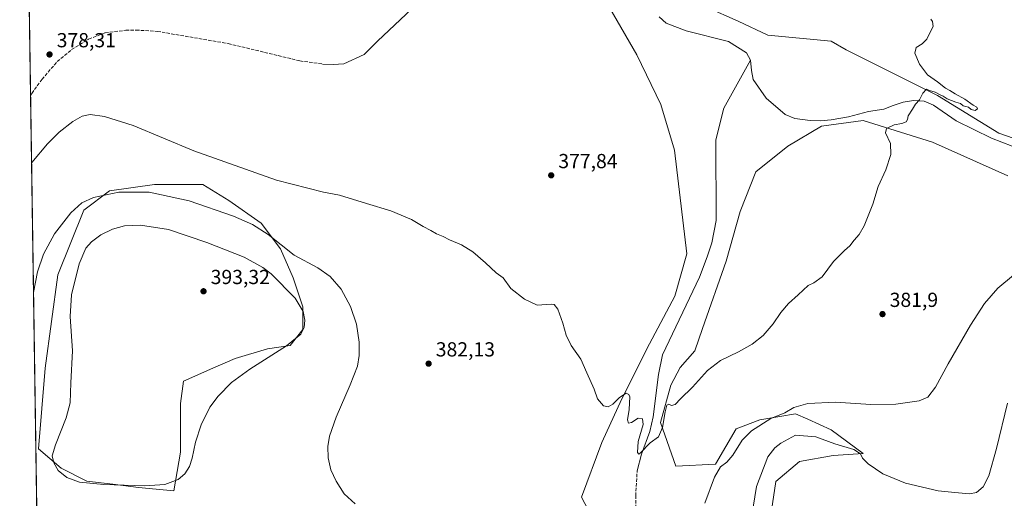
# Model space of a CAD drawing. Units: metres. Extents: x 604488 to 607955, y 4699142 to 4701508.
# Drawn here: x 604488 to 604973, y 4700901 to 4701137 of the extents above; entities that cross this region are included whole.
import ezdxf

# ---------------------------------------------------------------- set-up
doc = ezdxf.new("R2010")
doc.units = ezdxf.units.M
doc.header["$MEASUREMENT"] = 0
doc.linetypes.add('DGN Style 3', pattern=[2.307223458686699, 1.648016756204785, -0.6592067024819142])
for name, color, linetype, lineweight in [('Comarca CxS', 21, 'Continuous', 0), ('Comunidad Autónoma CxS', 142, 'Continuous', 0), ('Corriente artificial lineal', 4, 'DGN Style 3', 13), ('Corriente natural lineal', 142, 'Continuous', 13), ('Cultivos herbáceos CxS', 92, 'Continuous', 0), ('Curva de nivel normal', 30, 'Continuous', 0), ('Matorral CxS', 135, 'Continuous', 0), ('Municipio CxS', 4, 'Continuous', 0), ('Pastizal CxS', 92, 'Continuous', 0), ('Provincia CxS', 1, 'Continuous', 0), ('Punto de cota en terreno', 7, 'Continuous', 0), ('Rótulo de punto de cota en terreno', 7, 'Continuous', 0)]:
    doc.layers.add(name, color=color, linetype=linetype, lineweight=lineweight)
doc.styles.add('Style-Arial', font='txt')

# ---------------------------------------------------------------- blocks, each defined once
blk = doc.blocks.new('*U14')
at = {"layer": 'Pastizal CxS', "color": 92, "linetype": 'Continuous', "lineweight": 0}
for points in [[(604826.6142999995, 4701142.816500001, 376.1505999999936), (604842.2333000004, 4701135.9801, 376.3277999999991), (604856.8772999998, 4701129.143300001, 377.1061000000045), (604888.1155000003, 4701126.2127, 377.4367000000057), (604895.4373000005, 4701121.817700001, 377.8068000000058), (604940.3431000002, 4701099.3553, 379.9094999999944), (604970.6048999997, 4701080.799900001, 380.5935999999929), (604995.9861000003, 4701072.009500001, 381.2385000000068)], [(604974.9976000005, 4701059.8027, 382.0862999999954), (604937.9017000003, 4701076.405300001, 380.6294000000053), (604903.7336999997, 4701087.148700001, 379.0081000000064), (604883.2335000001, 4701084.2191, 378.2930999999954), (604866.6383999997, 4701074.453299999, 378.6600000000035), (604851.0180000003, 4701061.7575, 378.2899000000034), (604843.2087000003, 4701042.2257, 378.3938000000053), (604836.3743000003, 4701017.811100001, 378.5549000000028), (604824.6593000004, 4700984.606100001, 379.1306999999942), (604820.8453000003, 4700973.701300001, 379.3411000000052), (604813.7423, 4700965.5305, 379.5406999999978), (604809.1741000004, 4700956.6907, 379.5886000000028), (604804.0806999998, 4700938.4069, 379.7149999999965), (604811.5526999999, 4700916.923900001, 381.3176999999997), (604831.1677000001, 4700917.8577, 383.8439999999973), (604841.3139000004, 4700935.2841, 383.7765000000072), (604852.9700999996, 4700939.681700001, 384.2804000000033), (604862.7115000002, 4700941.306100001, 385.0930999999982), (604870.5412, 4700942.6117, 385.1741999999941), (604876.5283000004, 4700939.9497, 386.1747999999934), (604888.1133000003, 4700934.7985, 387.1907999999967), (604903.7320999998, 4700923.079100001, 389.605899999995), (604889.0888999999, 4700922.102499999, 391.4700000000012), (604872.4937000005, 4700919.172499999, 392.2192000000068), (604860.7785, 4700909.4069, 391.809500000003), (604852.9687000001, 4700856.670299999, 391.5739999999932)], [(604773.2565000001, 4700886.101299999, 381.7845999999991), (604765.1100000005, 4700901.5953, 381.8478000000032), (604775.1013000002, 4700928.532299999, 380.5760000000009), (604784.9249, 4700950.017899999, 380.024900000004), (604798.6382999998, 4700977.1735, 379.0691999999981), (604811.0301000001, 4701000.5329, 378.4548000000068), (604817.0312999999, 4701021.4331, 378.0007000000041), (604810.9940999999, 4701072.5009, 376.7538999999961), (604804.1602999996, 4701094.963099999, 376.4268000000012), (604792.4469, 4701119.3781, 376.0956000000006), (604771.1432999996, 4701156.1873, 376.8766999999934)]]:
    blk.add_polyline3d(points, dxfattribs=at)
blk = doc.blocks.new('*U15')
at = {"layer": 'Cultivos herbáceos CxS', "color": 92, "linetype": 'Continuous', "lineweight": 0}
for points in [[(604771.1432999996, 4701156.1873, 376.8766999999934), (604792.4469, 4701119.3781, 376.0956000000006), (604804.1602999996, 4701094.963099999, 376.4268000000012), (604810.9940999999, 4701072.5009, 376.7538999999961), (604817.0312999999, 4701021.4331, 378.0007000000041), (604811.0301000001, 4701000.5329, 378.4548000000068), (604798.6382999998, 4700977.1735, 379.0691999999981), (604784.9249, 4700950.017899999, 380.024900000004), (604775.1013000002, 4700928.532299999, 380.5760000000009), (604765.1100000005, 4700901.5953, 381.8478000000032), (604773.2565000001, 4700886.101299999, 381.7845999999991)], [(604852.9687000001, 4700856.670299999, 391.5739999999932), (604860.7785, 4700909.4069, 391.809500000003), (604872.4937000005, 4700919.172499999, 392.2192000000068), (604889.0888999999, 4700922.102499999, 391.4700000000012), (604903.7320999998, 4700923.079100001, 389.605899999995), (604888.1133000003, 4700934.7985, 387.1907999999967), (604876.5283000004, 4700939.9497, 386.1747999999934), (604870.5412, 4700942.6117, 385.1741999999941), (604862.7115000002, 4700941.306100001, 385.0930999999982), (604852.9700999996, 4700939.681700001, 384.2804000000033), (604841.3139000004, 4700935.2841, 383.7765000000072), (604831.1677000001, 4700917.8577, 383.8439999999973), (604811.5526999999, 4700916.923900001, 381.3176999999997), (604804.0806999998, 4700938.4069, 379.7149999999965), (604809.1741000004, 4700956.6907, 379.5886000000028), (604813.7423, 4700965.5305, 379.5406999999978), (604820.8453000003, 4700973.701300001, 379.3411000000052), (604824.6593000004, 4700984.606100001, 379.1306999999942), (604836.3743000003, 4701017.811100001, 378.5549000000028), (604843.2087000003, 4701042.2257, 378.3938000000053), (604851.0180000003, 4701061.7575, 378.2899000000034), (604866.6383999997, 4701074.453299999, 378.6600000000035), (604883.2335000001, 4701084.2191, 378.2930999999954), (604903.7336999997, 4701087.148700001, 379.0081000000064), (604937.9017000003, 4701076.405300001, 380.6294000000053), (604974.9976000005, 4701059.8027, 382.0862999999954)], [(604505.6536999998, 4700309.103599999, 399.7026999999944), (604492.0003000004, 4701221.122400001, 381.3273000000045)]]:
    blk.add_polyline3d(points, dxfattribs=at)
blk.add_polyline3d([(604546.9993000003, 4700906.381300001, 390.4609000000055), (604564.4619000005, 4700904.7939, 390.0764000000054), (604567.6369000003, 4700923.843900001, 391.3585000000021), (604567.6369000003, 4700931.781500001, 391.3917999999976), (604567.6369000003, 4700947.656500001, 391.6677999999956), (604569.2242999999, 4700958.7689, 392.0608000000066), (604583.5120000001, 4700965.118899999, 391.6793000000035), (604594.6244999999, 4700969.8815, 391.5681000000041), (604610.4994999999, 4700974.644099999, 391.4777000000031), (604621.6118999999, 4700976.2315, 391.0676999999997), (604627.9620000003, 4700984.1691, 391.2320999999938), (604627.9620000003, 4700995.281500001, 390.2467000000034), (604623.1995999999, 4701009.5691, 387.7942000000039), (604616.8494999995, 4701023.856699999, 385.6732999999949), (604607.3245000001, 4701036.556700001, 383.9171000000061), (604591.4495000001, 4701047.6691, 382.7155999999959), (604578.7493000003, 4701055.606699999, 382.101999999999), (604554.9369000001, 4701055.606699999, 383.6104999999953), (604532.7117, 4701052.431700001, 384.1756000000024), (604520.0116999998, 4701042.9067, 385.2842999999993), (604507.3117000004, 4701011.156500001, 387.1450000000041), (604500.9617, 4700965.118899999, 386.6101000000053), (604497.7867000002, 4700925.431500001, 387.4955999999947), (604508.8994000005, 4700915.906300001, 390.3607000000048), (604521.5993999997, 4700909.556299999, 390.6371999999974), (604534.2993000001, 4700907.968900001, 390.728099999993)], close=True, dxfattribs=at)
blk = doc.blocks.new('5PATER')
at = {"layer": 'Pastizal CxS', "linetype": 'Continuous', "lineweight": 0}
h = blk.add_hatch(color=51, dxfattribs=at)
edge = h.paths.add_edge_path()
edge.add_ellipse((0, 0), major_axis=(-0.1095731443231308, -0.1110710700762829), ratio=0.9994222409660322, start_angle=0, end_angle=360)

msp = doc.modelspace()

# ---------------------------------------------------------------- linework, layer by layer
at = {"layer": 'Comarca CxS', "color": 21, "linetype": 'Continuous', "lineweight": 0, "flags": 128}
msp.add_lwpolyline([(607950.2000008083, 4699194.549982991), (604523.1200007816, 4699142.399982992), (604491.287780008, 4701268.715117078), (604488.4900007818, 4701455.599982966), (604665.6666795819, 4701458.297477564), (607914.4600008078, 4701507.759982968)], close=True, dxfattribs=at)
at = {"layer": 'Comunidad Autónoma CxS', "color": 142, "linetype": 'Continuous', "lineweight": 0, "flags": 128}
msp.add_lwpolyline([(607950.2000008083, 4699194.549982991), (604523.1200007816, 4699142.399982992), (604491.287780008, 4701268.715117078), (604488.4900007818, 4701455.599982966), (604665.6666795819, 4701458.297477564), (607914.4600008078, 4701507.759982968)], close=True, dxfattribs=at)
at = {"layer": 'Corriente artificial lineal', "color": 4, "linetype": 'DGN Style 3', "lineweight": 13}
for points in [[(604493.8245999999, 4701099.260399999, 378.4196999999986), (604494.4700999996, 4701100.450099999, 378.397299999997), (604499.4801000003, 4701107.390100001, 378.1285999999964), (604507.0100999996, 4701116.140100001, 377.9177000000054), (604514.0401, 4701121.9801, 377.8383000000031), (604522.4301000005, 4701127.190099999, 377.5736000000034), (604530.5800999999, 4701130.290100001, 377.6728000000003), (604540.7500999998, 4701131.5001, 377.568299999999), (604545.8901000004, 4701131.600099999, 377.5228999999963), (604556.3000999996, 4701130.950099999, 377.4893000000012), (604591.1700999998, 4701124.950099999, 377.0783999999985), (604626.4600999998, 4701116.440099999, 376.3917999999976), (604637.5100999996, 4701114.870100001, 376.4786000000022)], [(604927.9901000002, 4700491.630100001, 390.3179999999993), (604921.5900999998, 4700513.860099999, 389.7350000000006), (604915.2500999998, 4700541.440099999, 389.1638999999996), (604913.5301000001, 4700553.700099999, 388.8450000000012), (604913.0601000005, 4700563.920100001, 388.8120999999956), (604913.9801000003, 4700577.170100001, 388.600900000005), (604918.8101000005, 4700611.630100001, 388.0032000000065), (604919.5900999998, 4700623.110099999, 387.8022999999957), (604919.9801000003, 4700636.940099999, 387.3635000000068), (604917.6501000002, 4700673.540100001, 386.4312999999966), (604915.1601, 4700689.7601, 385.7887000000046), (604911.9600999998, 4700701.5101, 385.5105999999942), (604909.3201000001, 4700707.720100001, 385.3901000000042), (604874.9700999996, 4700760.350099999, 384.397299999997), (604856.6401000004, 4700787.0101, 383.8830000000016), (604845.1001000004, 4700802.6601, 383.5552000000025), (604829.8701, 4700819.630100001, 383.1287000000011), (604809.4700999996, 4700843.3201, 382.2866000000067), (604802.6801000005, 4700852.7501, 381.983699999997), (604798.3701, 4700861.090100001, 381.6958000000013), (604793.9301000005, 4700872.190099999, 381.722299999994), (604792.1601, 4700884.620100001, 381.1073000000033), (604791.8000999996, 4700902.3301, 380.742499999993), (604792.5301000001, 4700914.5701, 380.2379999999976)]]:
    msp.add_polyline3d(points, dxfattribs=at)
at = {"layer": 'Corriente natural lineal', "color": 142, "linetype": 'Continuous', "lineweight": 13}
for points in [[(604637.5100999996, 4701114.870100001, 376.4786000000022), (604642.8400999998, 4701114.600099999, 376.4383999999991), (604648.0800999999, 4701115.050100001, 376.3062999999966), (604658.1401000004, 4701119.600099999, 376.1817000000011), (604664.9101, 4701126.340100001, 376.1564999999973), (604684.2301000003, 4701144.5801, 375.8334999999934)], [(604848.3000999996, 4701116.7601, 376.7810000000027), (604846.2901, 4701120.340100001, 376.4737000000023), (604837.4401000004, 4701125.9301, 376.4048999999941), (604816.6101000002, 4701131.170100001, 375.763300000006), (604806.8000999996, 4701134.9801, 375.5322000000015), (604803.4200999998, 4701138.0601, 375.5513000000064)], [(604792.5301000001, 4700914.5701, 380.2379999999976), (604794.7401000002, 4700922.7301, 380.2044000000024), (604798.6901000004, 4700934.0001, 379.9677999999985), (604800.3400999998, 4700941.2501, 379.8647999999957), (604803.0701000001, 4700962.0001, 379.672000000006), (604805.0500999996, 4700971.780099999, 379.3233999999939), (604823.2001, 4701009.860099999, 378.3110000000015), (604827.0701000001, 4701019.9901, 377.9339000000036), (604829.3201000001, 4701026.770099999, 377.757500000007), (604831.5100999996, 4701037.9001, 377.7639999999956), (604831.3000999996, 4701077.640100001, 376.9030999999959), (604835.1700999998, 4701093.090100001, 376.8864999999932), (604848.3000999996, 4701116.7601, 376.7810000000027)], [(604982.2500999998, 4701072.440099999, 381.3151000000071), (604966.9401000004, 4701078.4001, 380.7553000000044), (604949.5701000001, 4701086.870100001, 380.5734999999986), (604938.4401000004, 4701094.640100001, 380.2039999999979), (604933.7701000003, 4701096.620100001, 380.0207999999984), (604928.6501000002, 4701096.860099999, 379.8224000000046), (604923.4901000002, 4701096.040100001, 379.6206999999995), (604918.6501000002, 4701094.460100001, 379.3935999999958), (604913.9501, 4701092.640100001, 379.1438999999955), (604906.4101, 4701091.460100001, 378.9248999999982), (604896.5100999996, 4701088.920100001, 378.6564000000071), (604888.1101000002, 4701087.4101, 378.2399000000005), (604882.7701000003, 4701086.960100001, 378.0469000000012), (604877.7500999998, 4701087.0701, 377.9104999999981), (604870.1901000004, 4701088.0101, 377.7329000000027), (604865.3800999997, 4701089.9901, 377.6747999999934), (604856.0000999998, 4701098.120100001, 377.4087), (604849.6300999997, 4701107.2501, 377.2026999999944), (604848.7500999998, 4701111.620100001, 377.0485999999946), (604848.3000999996, 4701116.7601, 376.7810000000027)]]:
    msp.add_polyline3d(points, dxfattribs=at)
at = {"layer": 'Cultivos herbáceos CxS', "color": 92, "linetype": 'Continuous', "lineweight": 0, "extrusion": (0.0003570042951196361, -0.02384764424767988, 0.9997155407473515), "elevation": -111516.0237883154, "flags": 128}
msp.add_lwpolyline([(674794.6690989116, 4690198.664682304), (674794.6690989116, 4690320.575015141)], dxfattribs=at)
at = {"layer": 'Cultivos herbáceos CxS', "color": 92, "linetype": 'Continuous', "lineweight": 0, "extrusion": (-0.0002607586637826543, 0.01741779378832655, 0.9998482647204358), "elevation": 82103.51277454122, "flags": 128}
msp.add_lwpolyline([(-674797.5221197201, -4690574.972655877), (-674797.52211972, -4690805.314711398)], dxfattribs=at)
at = {"layer": 'Cultivos herbáceos CxS', "color": 92, "linetype": 'Continuous', "lineweight": 0}
for points in [[(604773.2565000001, 4700886.101299999, 381.7845999999991), (604765.1100000005, 4700901.5953, 381.8478000000032), (604775.1013000002, 4700928.532299999, 380.5760000000009), (604784.9249, 4700950.017899999, 380.024900000004), (604798.6382999998, 4700977.1735, 379.0691999999981), (604811.0301000001, 4701000.5329, 378.4548000000068), (604817.0312999999, 4701021.4331, 378.0007000000041), (604810.9940999999, 4701072.5009, 376.7538999999961), (604804.1602999996, 4701094.963099999, 376.4268000000012), (604792.4469, 4701119.3781, 376.0956000000006), (604771.1432999996, 4701156.1873, 376.8766999999934)], [(604995.9861000003, 4701072.009500001, 381.2385000000068), (604970.6048999997, 4701080.799900001, 380.5935999999929), (604940.3431000002, 4701099.3553, 379.9094999999944), (604895.4373000005, 4701121.817700001, 377.8068000000058), (604888.1155000003, 4701126.2127, 377.4367000000057), (604856.8772999998, 4701129.143300001, 377.1061000000045), (604842.2333000004, 4701135.9801, 376.3277999999991), (604826.6142999995, 4701142.816500001, 376.1505999999936)], [(604826.6142999995, 4701142.816500001, 376.1505999999936), (604842.2333000004, 4701135.9801, 376.3277999999991), (604856.8772999998, 4701129.143300001, 377.1061000000045), (604888.1155000003, 4701126.2127, 377.4367000000057), (604895.4373000005, 4701121.817700001, 377.8068000000058), (604940.3431000002, 4701099.3553, 379.9094999999944), (604970.6048999997, 4701080.799900001, 380.5935999999929), (604995.9861000003, 4701072.009500001, 381.2385000000068)], [(604974.9976000005, 4701059.8027, 382.0862999999954), (604937.9017000003, 4701076.405300001, 380.6294000000053), (604903.7336999997, 4701087.148700001, 379.0081000000064), (604883.2335000001, 4701084.2191, 378.2930999999954), (604866.6383999997, 4701074.453299999, 378.6600000000035), (604851.0180000003, 4701061.7575, 378.2899000000034), (604843.2087000003, 4701042.2257, 378.3938000000053), (604836.3743000003, 4701017.811100001, 378.5549000000028), (604824.6593000004, 4700984.606100001, 379.1306999999942), (604820.8453000003, 4700973.701300001, 379.3411000000052), (604813.7423, 4700965.5305, 379.5406999999978), (604809.1741000004, 4700956.6907, 379.5886000000028), (604804.0806999998, 4700938.4069, 379.7149999999965), (604811.5526999999, 4700916.923900001, 381.3176999999997), (604831.1677000001, 4700917.8577, 383.8439999999973), (604841.3139000004, 4700935.2841, 383.7765000000072), (604852.9700999996, 4700939.681700001, 384.2804000000033), (604862.7115000002, 4700941.306100001, 385.0930999999982), (604870.5412, 4700942.6117, 385.1741999999941), (604876.5283000004, 4700939.9497, 386.1747999999934), (604888.1133000003, 4700934.7985, 387.1907999999967), (604903.7320999998, 4700923.079100001, 389.605899999995), (604889.0888999999, 4700922.102499999, 391.4700000000012), (604872.4937000005, 4700919.172499999, 392.2192000000068), (604860.7785, 4700909.4069, 391.809500000003), (604852.9687000001, 4700856.670299999, 391.5739999999932)], [(604564.4619000005, 4700904.7939, 390.0764000000054), (604567.6369000003, 4700923.843900001, 391.3585000000021), (604567.6369000003, 4700931.781500001, 391.3917999999976), (604567.6369000003, 4700947.656500001, 391.6677999999956), (604569.2242999999, 4700958.7689, 392.0608000000066), (604583.5120000001, 4700965.118899999, 391.6793000000035), (604594.6244999999, 4700969.8815, 391.5681000000041), (604610.4994999999, 4700974.644099999, 391.4777000000031), (604621.6118999999, 4700976.2315, 391.0676999999997), (604627.9620000003, 4700984.1691, 391.2320999999938), (604627.9620000003, 4700995.281500001, 390.2467000000034), (604623.1995999999, 4701009.5691, 387.7942000000039), (604616.8494999995, 4701023.856699999, 385.6732999999949), (604607.3245000001, 4701036.556700001, 383.9171000000061), (604591.4495000001, 4701047.6691, 382.7155999999959), (604578.7493000003, 4701055.606699999, 382.101999999999), (604554.9369000001, 4701055.606699999, 383.6104999999953), (604532.7117, 4701052.431700001, 384.1756000000024), (604520.0116999998, 4701042.9067, 385.2842999999993), (604507.3117000004, 4701011.156500001, 387.1450000000041), (604500.9617, 4700965.118899999, 386.6101000000053), (604497.7867000002, 4700925.431500001, 387.4955999999947), (604508.8994000005, 4700915.906300001, 390.3607000000048), (604521.5993999997, 4700909.556299999, 390.6371999999974), (604534.2993000001, 4700907.968900001, 390.728099999993), (604546.9993000003, 4700906.381300001, 390.4609000000055), (604564.4619000005, 4700904.7939, 390.0764000000054)]]:
    msp.add_polyline3d(points, dxfattribs=at)
at = {"layer": 'Curva de nivel normal', "color": 30, "linetype": 'Continuous', "lineweight": 0, "flags": 128}
for points, elevation in [([(604494.3198999995, 4701066.177800001), (604494.5, 4701066.4101), (604502.2599999999, 4701075.590100001), (604507.9600000001, 4701081.3201), (604514.6200000001, 4701086.600099999), (604519.2000000002, 4701089.2401), (604523.2599999999, 4701090.0601), (604530.2000000002, 4701089.090100001), (604544.29, 4701084.5801), (604574.29, 4701072.220100001), (604614.9500000002, 4701057.7301), (604638.0099999999, 4701051.770099999), (604646, 4701050.3101), (604659.2599999999, 4701046.2401), (604671.2699999996, 4701042.590100001), (604681.3499999996, 4701038.270099999), (604687.1200000001, 4701034.850099999), (604690.9800000006, 4701032.9001), (604693.7999999998, 4701031.3101), (604696.9800000006, 4701030.0001), (604700.1200000001, 4701028.290100001), (604705.9900000002, 4701025.890100001), (604711.6100000005, 4701022.4301), (604717.9199999999, 4701016.9901), (604723.04, 4701012.120100001), (604726.6299999999, 4701009.6801), (604730.2999999998, 4701004.280099999), (604736.9800000006, 4700999.130100001), (604743.2699999996, 4700996.0801), (604750.3899999997, 4700996.700099999), (604751.6799999997, 4700996.450099999), (604753.4400000004, 4700994.2601), (604755.9900000002, 4700987.360099999), (604757.5599999996, 4700981.380100001), (604760, 4700976.3301), (604764.75, 4700969.5101), (604767.7599999999, 4700962.780099999), (604771.3099999996, 4700954.7301), (604773.0599999996, 4700950.0701), (604775.9299999997, 4700946.600099999), (604778.2800000003, 4700946.130100001), (604780.5, 4700947.440099999), (604783.8499999996, 4700950.6801), (604787.04, 4700952.790100001), (604788.4600000001, 4700952.2301), (604788.8499999996, 4700951.0801), (604788.6600000003, 4700944.8201), (604787.8399999999, 4700939.6801), (604788.2800000003, 4700938.0601), (604789.7800000003, 4700938.4101), (604793.0499999998, 4700940.440099999), (604795.1200000001, 4700940.2301), (604795.4299999997, 4700937.350099999), (604793.0499999998, 4700928.9901), (604792.7199999997, 4700923.6601), (604793.3300000001, 4700922.860099999), (604794.1600000003, 4700923.5101), (604798.9600000001, 4700928.420100001), (604803.0199999996, 4700931.3301), (604805.0599999996, 4700935.9301), (604806.2699999996, 4700943.6601), (604807.2100000001, 4700946.970100001), (604808.0499999998, 4700947.360099999), (604809.3700000001, 4700946.690099999), (604811.2599999999, 4700947.290100001), (604813.9500000002, 4700950.040100001), (604819.75, 4700955.710100001), (604827.0999999996, 4700963.9301), (604833.6100000005, 4700968.9801), (604842.5, 4700973.130100001), (604849.1600000003, 4700976.890100001), (604854.6399999997, 4700981.2401), (604859.5099999999, 4700986.9301), (604863.2800000003, 4700992.600099999), (604867.0999999996, 4700996.920100001), (604871.8700000001, 4701001.2501), (604876.6699999999, 4701005.880100001), (604879.5800000001, 4701007.110099999), (604883.5800000001, 4701010.110099999), (604889.25, 4701017.630100001), (604894.5800000001, 4701023.100099999), (604897.25, 4701025.3201), (604899.3799999999, 4701028.210100001), (604901.8600000005, 4701030.9001), (604904.3399999999, 4701035.210100001), (604908.5700000003, 4701045.9101), (604911.2400000002, 4701054.5801), (604914.9400000004, 4701062.840100001), (604917.4299999997, 4701070.340100001), (604917.1900000004, 4701075.7501), (604914.8700000001, 4701080.9801), (604915.29, 4701083.1501), (604919.1399999997, 4701084.9801), (604922.9199999999, 4701085.630100001), (604925.0300000003, 4701086.420100001), (604925.7000000002, 4701087.600099999), (604925.9000000004, 4701089.360099999), (604928.0800000001, 4701092.630100001), (604929.54, 4701095.120100001), (604931.5499999998, 4701097.300100001), (604933.2699999996, 4701100.600099999), (604935.04, 4701102.460100001), (604936.5300000003, 4701101.880100001), (604939.2599999999, 4701101.0801), (604941.3300000001, 4701099.920100001), (604943.2400000002, 4701099.0601), (604945.1100000005, 4701097.780099999), (604949.3799999999, 4701096.0601), (604951.7199999997, 4701095.390100001), (604953.0499999998, 4701094.380100001), (604955.6399999997, 4701093.6501), (604956.9800000006, 4701092.450099999), (604958.9900000002, 4701092.030099999), (604960.1299999999, 4701092.850099999), (604959.8300000001, 4701093.640100001), (604957.9600000001, 4701094.640100001), (604953.8399999999, 4701097.5101), (604949.1799999997, 4701100.1801), (604946.5599999996, 4701101.9001), (604944.4100000003, 4701103.0801), (604940.4400000004, 4701106.110099999), (604935.5099999999, 4701109.5101), (604931.4800000006, 4701114.880100001), (604929.2699999996, 4701120.280099999), (604929.8399999999, 4701123.0601), (604932.9199999999, 4701124.7501), (604935.1600000003, 4701127.190099999), (604936.8099999996, 4701130.5801), (604938.2199999997, 4701133.340100001), (604937.9600000001, 4701135.8201), (604937.0499999998, 4701136.9101)], 380), ([(604495.2741, 4701002.436699999), (604497.2300000006, 4701012.5001), (604500.2800000003, 4701021.2501), (604505.6600000003, 4701031.2501), (604513.5999999996, 4701041.5701), (604519.1200000001, 4701046.5001), (604524.8899999997, 4701049.090100001), (604537.2699999996, 4701051.840100001), (604552.1900000004, 4701051.800100001), (604571.9000000004, 4701047.460100001), (604593.7400000002, 4701040.050100001), (604603.1799999997, 4701035.8201), (604610.9000000004, 4701030.870100001), (604623.6200000001, 4701020.720100001), (604635.2999999998, 4701014.5001), (604641.3899999997, 4701010.3101), (604646.7100000001, 4701004.050100001), (604651.4000000004, 4700995.5001), (604654.2599999999, 4700986.7601), (604655.5999999996, 4700977.960100001), (604655.7199999997, 4700971.340100001), (604654.7999999998, 4700966.190099999), (604651.2699999996, 4700956.9101), (604644.3600000005, 4700940.9301), (604641.04, 4700931.600099999), (604640.2400000002, 4700926.600099999), (604640.4400000004, 4700920.960100001), (604641.6600000003, 4700915.140100001), (604644.2400000002, 4700909.420100001), (604648.2800000003, 4700903.280099999), (604653.5999999996, 4700898.350099999)], 385), ([(604548.0499999998, 4701035.5801), (604540.0700000003, 4701035.200099999), (604534.1699999999, 4701033.630100001), (604528.4500000002, 4701030.790100001), (604523.7699999996, 4701027.390100001), (604520.9800000006, 4701024.210100001), (604517.7000000002, 4701016.5701), (604514, 4701001.2601), (604513.3799999999, 4700990.600099999), (604514.5700000003, 4700973.600099999), (604513.7100000001, 4700957.970100001), (604513.3300000001, 4700948.100099999), (604511.3700000001, 4700940.640100001), (604506.0800000001, 4700927.440099999), (604504.54, 4700921.9101), (604505.2199999997, 4700918.520099999), (604507.4800000006, 4700914.780099999), (604511.6699999999, 4700911.3101), (604517.9199999999, 4700909.0601), (604529.9600000001, 4700907.9101), (604550.0899999999, 4700907.2301), (604559.9400000004, 4700907.8201), (604566.4600000001, 4700910.290100001), (604569.8499999996, 4700913.170100001), (604572.0599999996, 4700916.720100001), (604573.3799999999, 4700920.7601), (604575.0199999996, 4700928.720100001), (604577.8600000005, 4700937.2601), (604582.1799999997, 4700945.880100001), (604586.1600000003, 4700951.340100001), (604592.8099999996, 4700958.040100001), (604601.7300000006, 4700964.700099999), (604619.8099999996, 4700976.0601), (604626.8600000005, 4700981.950099999), (604628.5700000003, 4700985.100099999), (604628.8600000005, 4700988.7401), (604628.0999999996, 4700993.040100001), (604624.1200000001, 4700999.590100001), (604612.3099999996, 4701011.6501), (604608.2800000003, 4701014.7601), (604599, 4701019.8201), (604580.5800000001, 4701027.0701), (604561.7100000001, 4701033.340100001), (604548.0499999998, 4701035.5801)], 390), ([(604825.8499999996, 4700898.620100001), (604830.5499999998, 4700911.530099999), (604833.5599999996, 4700916.5101), (604836.7400000002, 4700918.860099999), (604839.5800000001, 4700922.2601), (604844.1600000003, 4700929.6601), (604848.8200000003, 4700934.2601), (604858.3399999999, 4700940.340100001), (604865.2599999999, 4700943.170100001), (604869.6699999999, 4700945.690099999), (604876.5800000001, 4700947.670100001), (604890.25, 4700948.420100001), (604907.5800000001, 4700947.3201), (604919.9699999997, 4700947.3301), (604931.4500000002, 4700949.030099999), (604935.6399999997, 4700950.9101), (604939.4400000004, 4700955.8301), (604945.6299999999, 4700967.2601), (604956.6799999997, 4700986.2601), (604963.5499999998, 4700996.920100001), (604970.1299999999, 4701004.590100001), (604977.8499999996, 4701010.9001)], 385), ([(604848.9600000001, 4700892.600099999), (604851.2599999999, 4700906.9301), (604856.8499999996, 4700921.4101), (604860.3899999997, 4700925.940099999), (604863.3200000003, 4700928.1601), (604870.4699999997, 4700932.1501), (604880.5800000001, 4700931.270099999), (604889.8399999999, 4700927.9101), (604899.1900000004, 4700925.0601), (604902.5, 4700922.9301), (604903.5, 4700920.880100001), (604906.25, 4700918.0701), (604913.5199999996, 4700913.1501), (604924.6600000003, 4700908.4901), (604940.6900000004, 4700904.6601), (604948.9699999997, 4700903.840100001), (604956.0899999999, 4700903.3301), (604959.5700000003, 4700903.960100001), (604962.9600000001, 4700906.630100001), (604965.75, 4700912.1601), (604969.5, 4700925.600099999), (604974.8799999999, 4700947.9301)], 390)]:
    msp.add_lwpolyline(points, dxfattribs=dict(at, elevation=elevation))
at = {"layer": 'Matorral CxS', "color": 135, "linetype": 'Continuous', "lineweight": 0}
msp.add_polyline3d([(604567.6369000003, 4700923.843900001, 391.3585000000021), (604564.4619000005, 4700904.7939, 390.0764000000054), (604546.9993000003, 4700906.381300001, 390.4609000000055), (604534.2993000001, 4700907.968900001, 390.728099999993), (604521.5993999997, 4700909.556299999, 390.6371999999974), (604508.8994000005, 4700915.906300001, 390.3607000000048), (604497.7867000002, 4700925.431500001, 387.4955999999947), (604500.9617, 4700965.118899999, 386.6101000000053), (604507.3117000004, 4701011.156500001, 387.1450000000041), (604520.0116999998, 4701042.9067, 385.2842999999993), (604532.7117, 4701052.431700001, 384.1756000000024), (604554.9369000001, 4701055.606699999, 383.6104999999953), (604578.7493000003, 4701055.606699999, 382.101999999999), (604591.4495000001, 4701047.6691, 382.7155999999959), (604607.3245000001, 4701036.556700001, 383.9171000000061), (604616.8494999995, 4701023.856699999, 385.6732999999949), (604623.1995999999, 4701009.5691, 387.7942000000039), (604627.9620000003, 4700995.281500001, 390.2467000000034), (604627.9620000003, 4700984.1691, 391.2320999999938), (604621.6118999999, 4700976.2315, 391.0676999999997), (604610.4994999999, 4700974.644099999, 391.4777000000031), (604594.6244999999, 4700969.8815, 391.5681000000041), (604583.5120000001, 4700965.118899999, 391.6793000000035), (604569.2242999999, 4700958.7689, 392.0608000000066), (604567.6369000003, 4700947.656500001, 391.6677999999956), (604567.6369000003, 4700931.781500001, 391.3917999999976)], close=True, dxfattribs=at)
msp.add_polyline3d([(604564.4619000005, 4700904.7939, 390.0764000000054), (604567.6369000003, 4700923.843900001, 391.3585000000021), (604567.6369000003, 4700931.781500001, 391.3917999999976), (604567.6369000003, 4700947.656500001, 391.6677999999956), (604569.2242999999, 4700958.7689, 392.0608000000066), (604583.5120000001, 4700965.118899999, 391.6793000000035), (604594.6244999999, 4700969.8815, 391.5681000000041), (604610.4994999999, 4700974.644099999, 391.4777000000031), (604621.6118999999, 4700976.2315, 391.0676999999997), (604627.9620000003, 4700984.1691, 391.2320999999938), (604627.9620000003, 4700995.281500001, 390.2467000000034), (604623.1995999999, 4701009.5691, 387.7942000000039), (604616.8494999995, 4701023.856699999, 385.6732999999949), (604607.3245000001, 4701036.556700001, 383.9171000000061), (604591.4495000001, 4701047.6691, 382.7155999999959), (604578.7493000003, 4701055.606699999, 382.101999999999), (604554.9369000001, 4701055.606699999, 383.6104999999953), (604532.7117, 4701052.431700001, 384.1756000000024), (604520.0116999998, 4701042.9067, 385.2842999999993), (604507.3117000004, 4701011.156500001, 387.1450000000041), (604500.9617, 4700965.118899999, 386.6101000000053), (604497.7867000002, 4700925.431500001, 387.4955999999947), (604508.8994000005, 4700915.906300001, 390.3607000000048), (604521.5993999997, 4700909.556299999, 390.6371999999974), (604534.2993000001, 4700907.968900001, 390.728099999993), (604546.9993000003, 4700906.381300001, 390.4609000000055), (604564.4619000005, 4700904.7939, 390.0764000000054)], dxfattribs=at)
at = {"layer": 'Municipio CxS', "color": 4, "linetype": 'Continuous', "lineweight": 0, "flags": 128}
msp.add_lwpolyline([(604491.287780008, 4701268.715117078), (604520.071, 4701291.049000001), (604522.5939999999, 4701293.005000002), (604523.1910000005, 4701293.470000001), (604547.1309999991, 4701316.048000001), (604570.8680000005, 4701338.432999999), (604585.5419999996, 4701351.730000001), (604604.6459999988, 4701369.041999999), (604608.8619999991, 4701378.064999999), (604616.2769999994, 4701395.348), (604616.588000001, 4701395.721999999), (604617.663999999, 4701397.016), (604624.2890000001, 4701404.979), (604658.2390000002, 4701445.783000001), (604663.3430000005, 4701453.407000001), (604664.7510000011, 4701457.220000001), (604665.6666795819, 4701458.297477564), (607914.4600008078, 4701507.759982968), (607950.2000008083, 4699194.549982991), (604523.1200007816, 4699142.399982992)], close=True, dxfattribs=at)
at = {"layer": 'Pastizal CxS', "color": 92, "linetype": 'Continuous', "lineweight": 0}
for points in [[(604773.2565000001, 4700886.101299999, 381.7845999999991), (604765.1100000005, 4700901.5953, 381.8478000000032), (604775.1013000002, 4700928.532299999, 380.5760000000009), (604784.9249, 4700950.017899999, 380.024900000004), (604798.6382999998, 4700977.1735, 379.0691999999981), (604811.0301000001, 4701000.5329, 378.4548000000068), (604817.0312999999, 4701021.4331, 378.0007000000041), (604810.9940999999, 4701072.5009, 376.7538999999961), (604804.1602999996, 4701094.963099999, 376.4268000000012), (604792.4469, 4701119.3781, 376.0956000000006), (604771.1432999996, 4701156.1873, 376.8766999999934)], [(604826.6142999995, 4701142.816500001, 376.1505999999936), (604842.2333000004, 4701135.9801, 376.3277999999991), (604856.8772999998, 4701129.143300001, 377.1061000000045), (604888.1155000003, 4701126.2127, 377.4367000000057), (604895.4373000005, 4701121.817700001, 377.8068000000058), (604940.3431000002, 4701099.3553, 379.9094999999944), (604970.6048999997, 4701080.799900001, 380.5935999999929), (604995.9861000003, 4701072.009500001, 381.2385000000068)], [(604974.9976000005, 4701059.8027, 382.0862999999954), (604937.9017000003, 4701076.405300001, 380.6294000000053), (604903.7336999997, 4701087.148700001, 379.0081000000064), (604883.2335000001, 4701084.2191, 378.2930999999954), (604866.6383999997, 4701074.453299999, 378.6600000000035), (604851.0180000003, 4701061.7575, 378.2899000000034), (604843.2087000003, 4701042.2257, 378.3938000000053), (604836.3743000003, 4701017.811100001, 378.5549000000028), (604824.6593000004, 4700984.606100001, 379.1306999999942), (604820.8453000003, 4700973.701300001, 379.3411000000052), (604813.7423, 4700965.5305, 379.5406999999978), (604809.1741000004, 4700956.6907, 379.5886000000028), (604804.0806999998, 4700938.4069, 379.7149999999965), (604811.5526999999, 4700916.923900001, 381.3176999999997), (604831.1677000001, 4700917.8577, 383.8439999999973), (604841.3139000004, 4700935.2841, 383.7765000000072), (604852.9700999996, 4700939.681700001, 384.2804000000033), (604862.7115000002, 4700941.306100001, 385.0930999999982), (604870.5412, 4700942.6117, 385.1741999999941), (604876.5283000004, 4700939.9497, 386.1747999999934), (604888.1133000003, 4700934.7985, 387.1907999999967), (604903.7320999998, 4700923.079100001, 389.605899999995), (604889.0888999999, 4700922.102499999, 391.4700000000012), (604872.4937000005, 4700919.172499999, 392.2192000000068), (604860.7785, 4700909.4069, 391.809500000003), (604852.9687000001, 4700856.670299999, 391.5739999999932)]]:
    msp.add_polyline3d(points, dxfattribs=at)
at = {"layer": 'Provincia CxS', "color": 1, "linetype": 'Continuous', "lineweight": 0, "flags": 128}
msp.add_lwpolyline([(607950.2000008083, 4699194.549982991), (604523.1200007816, 4699142.399982992), (604491.287780008, 4701268.715117078), (604488.4900007818, 4701455.599982966), (604665.6666795819, 4701458.297477564), (607914.4600008078, 4701507.759982968)], close=True, dxfattribs=at)

# ---------------------------------------------------------------- block references
at = {"layer": 'Cultivos herbáceos CxS', "color": 92, "linetype": 'Continuous', "lineweight": 0}
msp.add_blockref('*U15', (0, 0), dxfattribs=at)
at = {"layer": 'Pastizal CxS', "color": 92, "linetype": 'Continuous', "lineweight": 0}
msp.add_blockref('*U14', (0, 0), dxfattribs=at)
at = {"layer": 'Punto de cota en terreno', "color": 7, "linetype": 'Continuous', "lineweight": 0, "xscale": 10, "yscale": 10, "zscale": 10}
for p in [(604503.1799999997, 4701119.59, 378.3099999999977), (604750.1900000004, 4701060.08, 377.8399999999965), (604579, 4701003, 393.320000000007), (604913.3300000001, 4700991.75, 381.8999999999942), (604689.8399999999, 4700967.369999999, 382.1300000000047)]:
    msp.add_blockref('5PATER', p, dxfattribs=at)

# ---------------------------------------------------------------- texts
at = {"layer": 'Rótulo de punto de cota en terreno', "color": 7, "linetype": 'Continuous', "lineweight": 0, "style": 'Style-Arial'}
for s, p in [('378,31', (604506.7078, 4701123.117799999)), ('377,84', (604753.7177999998, 4701063.607799999)), ('393,32', (604582.5278000003, 4701006.527799999)), ('381,9', (604916.8578000005, 4700995.277799999)), ('382,13', (604693.3678000001, 4700970.897800001))]:
    msp.add_text(s, height=7.000000000000002, dxfattribs=at).set_placement(p)

doc.saveas('drawing.dxf')
